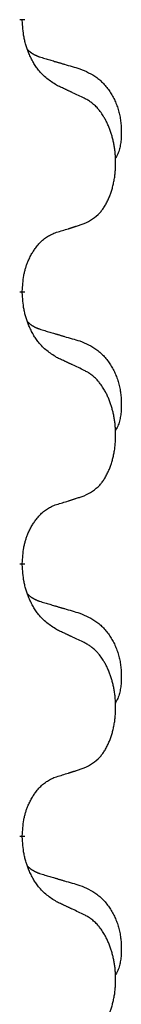
# Model space of a CAD drawing. Units: millimetres. Extents: x -837 to 1491, y -173 to 540.
# Drawn here: x -579 to -578, y 311 to 323 of the extents above; entities that cross this region are included whole.
import ezdxf

# ---------------------------------------------------------------- set-up
doc = ezdxf.new("R2010")
doc.units = ezdxf.units.MM
doc.linetypes.add('SLD_Durchgehend', pattern=[0, 0, 0])

# ---------------------------------------------------------------- blocks, each defined once
blk = doc.blocks.new('HL50WU-0-180', base_point=(326.629, 183.5))
at = {"color": 7, "linetype": 'SLD_Durchgehend', "const_width": 0.0625}
for points in [[(-579.155, 322.647), (-579.155, 322.632)], [(-579.155, 319.472), (-579.155, 319.457)], [(-579.155, 316.297), (-579.155, 316.282)], [(-579.155, 313.122), (-579.155, 313.107)]]:
    blk.add_lwpolyline(points, dxfattribs=at)
at = {"color": 7, "linetype": 'SLD_Durchgehend'}
for points, knots in [([(-578.754, 321.876), (-578.793, 321.901), (-578.87, 321.951), (-578.943, 322.022), (-578.982, 322.073), (-578.997, 322.095), (-579.012, 322.117), (-579.026, 322.141), (-579.04, 322.166), (-579.053, 322.192), (-579.066, 322.219), (-579.077, 322.244), (-579.087, 322.268), (-579.095, 322.29), (-579.103, 322.313), (-579.111, 322.336), (-579.118, 322.36), (-579.124, 322.385), (-579.13, 322.409), (-579.14, 322.459), (-579.149, 322.533), (-579.153, 322.599), (-579.155, 322.632)], [0, 0, 0, 0, 0.1384339, 0.2768679, 0.3033597, 0.3298585, 0.3563872, 0.3829147, 0.4124908, 0.4420671, 0.4716312, 0.5011954, 0.5251621, 0.5491281, 0.5730953, 0.5970624, 0.6225046, 0.647948, 0.6733839, 0.6988157, 0.7982768, 0.8977379, 0.8977379, 0.8977379, 0.8977379]), ([(-579.091, 322.29), (-579.091, 322.289), (-579.09, 322.289), (-579.087, 322.286), (-579.083, 322.281), (-579.077, 322.276), (-579.071, 322.27), (-579.065, 322.265), (-579.058, 322.26), (-579.052, 322.256), (-579.046, 322.251), (-579.039, 322.247), (-579.032, 322.243), (-579.025, 322.239), (-579.019, 322.235), (-579.012, 322.231), (-579.005, 322.228), (-578.997, 322.224), (-578.99, 322.221), (-578.983, 322.218), (-578.976, 322.215), (-578.968, 322.212), (-578.961, 322.21), (-578.946, 322.204), (-578.923, 322.197), (-578.903, 322.191), (-578.892, 322.188)], [0, 0, 0, 0, 0.001845, 0.0036901, 0.0117985, 0.0199078, 0.0280202, 0.0361323, 0.0440497, 0.0519672, 0.0598837, 0.0678001, 0.0756537, 0.0835073, 0.0913611, 0.0992148, 0.1070839, 0.114953, 0.1228221, 0.1306911, 0.1386101, 0.1465292, 0.1544482, 0.1623671, 0.1943097, 0.2262522, 0.2262522, 0.2262522, 0.2262522]), ([(-578.892, 322.188), (-578.873, 322.182), (-578.835, 322.171), (-578.792, 322.158), (-578.763, 322.15), (-578.749, 322.146), (-578.735, 322.141), (-578.72, 322.137), (-578.706, 322.133), (-578.692, 322.129), (-578.677, 322.124), (-578.638, 322.113), (-578.573, 322.094), (-578.513, 322.076), (-578.482, 322.067)], [0, 0, 0, 0, 0.0597754, 0.1195507, 0.1344951, 0.1494396, 0.164384, 0.1793284, 0.1942733, 0.2092182, 0.2241631, 0.239108, 0.3332541, 0.4274002, 0.4274002, 0.4274002, 0.4274002]), ([(-578.482, 322.067), (-578.448, 322.053), (-578.379, 322.024), (-578.305, 321.981), (-578.26, 321.946), (-578.238, 321.927), (-578.217, 321.907), (-578.196, 321.885), (-578.177, 321.862), (-578.158, 321.838), (-578.14, 321.813), (-578.123, 321.788), (-578.108, 321.762), (-578.093, 321.735), (-578.079, 321.708), (-578.066, 321.68), (-578.054, 321.651), (-578.044, 321.622), (-578.034, 321.593), (-578.026, 321.563), (-578.018, 321.533), (-578.012, 321.503), (-578.007, 321.472), (-578.004, 321.442), (-578.001, 321.411), (-577.999, 321.379), (-577.998, 321.348), (-577.998, 321.317), (-577.998, 321.285), (-578, 321.254), (-578.003, 321.222), (-578.007, 321.192), (-578.012, 321.161), (-578.019, 321.132), (-578.028, 321.102), (-578.039, 321.073), (-578.053, 321.045), (-578.063, 321.026), (-578.068, 321.017)], [0, 0, 0, 0, 0.11248, 0.224961, 0.254186, 0.283426, 0.31271, 0.341991, 0.372448, 0.402906, 0.433349, 0.463793, 0.494366, 0.524938, 0.555513, 0.586088, 0.617098, 0.648109, 0.679115, 0.710121, 0.740923, 0.771725, 0.802531, 0.833337, 0.864673, 0.896008, 0.927346, 0.958685, 0.99012, 1.021553, 1.05301, 1.084467, 1.114994, 1.145525, 1.175982, 1.206419, 1.238567, 1.270714, 1.270714, 1.270714, 1.270714]), ([(-578.431, 321.724), (-578.453, 321.735), (-578.499, 321.756), (-578.548, 321.78), (-578.579, 321.794), (-578.59, 321.799), (-578.602, 321.805), (-578.614, 321.81), (-578.625, 321.816), (-578.637, 321.821), (-578.649, 321.827), (-578.672, 321.838), (-578.707, 321.854), (-578.738, 321.868), (-578.754, 321.876)], [0, 0, 0, 0, 0.0753711, 0.1507421, 0.1636224, 0.1765026, 0.1893829, 0.2022632, 0.215138, 0.2280128, 0.2408877, 0.2537625, 0.3052361, 0.3567097, 0.3567097, 0.3567097, 0.3567097]), ([(-578.431, 320.262), (-578.398, 320.279), (-578.332, 320.312), (-578.269, 320.365), (-578.235, 320.404), (-578.221, 320.422), (-578.207, 320.441), (-578.194, 320.461), (-578.182, 320.482), (-578.169, 320.505), (-578.158, 320.528), (-578.147, 320.55), (-578.137, 320.573), (-578.129, 320.595), (-578.121, 320.617), (-578.113, 320.64), (-578.106, 320.664), (-578.099, 320.688), (-578.093, 320.712), (-578.087, 320.738), (-578.082, 320.764), (-578.077, 320.79), (-578.074, 320.817), (-578.07, 320.844), (-578.068, 320.871), (-578.066, 320.899), (-578.064, 320.927), (-578.064, 320.953), (-578.064, 320.979), (-578.064, 321.004), (-578.065, 321.03), (-578.067, 321.054), (-578.069, 321.079), (-578.071, 321.104), (-578.074, 321.128), (-578.078, 321.152), (-578.082, 321.176), (-578.087, 321.2), (-578.092, 321.224), (-578.097, 321.247), (-578.103, 321.269), (-578.109, 321.291), (-578.116, 321.313), (-578.123, 321.335), (-578.131, 321.358), (-578.14, 321.38), (-578.149, 321.403), (-578.159, 321.424), (-578.169, 321.445), (-578.179, 321.465), (-578.19, 321.485), (-578.203, 321.507), (-578.217, 321.53), (-578.235, 321.556), (-578.253, 321.58), (-578.272, 321.603), (-578.291, 321.624), (-578.311, 321.643), (-578.331, 321.66), (-578.357, 321.681), (-578.391, 321.702), (-578.417, 321.717), (-578.431, 321.724)], [0, 0, 0, 0, 0.11048, 0.22096, 0.2438, 0.266649, 0.289537, 0.312423, 0.338182, 0.363942, 0.389684, 0.415425, 0.43907, 0.462713, 0.48636, 0.510006, 0.535335, 0.560664, 0.585992, 0.611321, 0.638238, 0.665155, 0.692074, 0.718994, 0.746736, 0.774479, 0.802219, 0.829959, 0.855068, 0.880178, 0.905288, 0.930398, 0.955063, 0.979727, 1.004391, 1.029055, 1.05317, 1.077286, 1.101401, 1.125516, 1.148415, 1.171313, 1.194212, 1.217111, 1.241338, 1.265564, 1.289789, 1.314014, 1.33646, 1.358905, 1.381354, 1.403803, 1.434509, 1.465215, 1.495942, 1.526667, 1.553727, 1.58079, 1.607802, 1.634803, 1.680601, 1.726399, 1.726399, 1.726399, 1.726399]), ([(-578.754, 320.16), (-578.731, 320.167), (-578.685, 320.181), (-578.635, 320.196), (-578.604, 320.206), (-578.592, 320.21), (-578.581, 320.213), (-578.569, 320.217), (-578.558, 320.221), (-578.546, 320.224), (-578.535, 320.228), (-578.511, 320.236), (-578.477, 320.247), (-578.446, 320.257), (-578.431, 320.262)], [0, 0, 0, 0, 0.072467, 0.1449339, 0.1570396, 0.1691453, 0.181251, 0.1933566, 0.2054742, 0.2175917, 0.2297093, 0.2418268, 0.2903502, 0.3388736, 0.3388736, 0.3388736, 0.3388736]), ([(-579.155, 319.472), (-579.153, 319.503), (-579.149, 319.564), (-579.142, 319.633), (-579.133, 319.677), (-579.128, 319.698), (-579.123, 319.719), (-579.117, 319.739), (-579.111, 319.759), (-579.105, 319.778), (-579.097, 319.797), (-579.089, 319.818), (-579.08, 319.84), (-579.068, 319.864), (-579.056, 319.888), (-579.044, 319.91), (-579.031, 319.931), (-579.018, 319.951), (-579.005, 319.971), (-578.989, 319.992), (-578.971, 320.014), (-578.95, 320.036), (-578.929, 320.058), (-578.907, 320.077), (-578.884, 320.094), (-578.862, 320.11), (-578.839, 320.124), (-578.813, 320.137), (-578.785, 320.149), (-578.764, 320.156), (-578.754, 320.16)], [0, 0, 0, 0, 0.0921911, 0.1843821, 0.20591, 0.2274409, 0.2489766, 0.2705115, 0.2907895, 0.3110675, 0.3313472, 0.3516275, 0.3780441, 0.4044611, 0.4308749, 0.4572883, 0.4811357, 0.5049824, 0.5288358, 0.5526907, 0.5831984, 0.6137075, 0.6442319, 0.6747535, 0.7017613, 0.7287719, 0.7557302, 0.7826753, 0.8155538, 0.8484323, 0.8484323, 0.8484323, 0.8484323]), ([(-578.754, 318.701), (-578.793, 318.726), (-578.87, 318.776), (-578.943, 318.847), (-578.982, 318.898), (-578.997, 318.92), (-579.012, 318.942), (-579.026, 318.966), (-579.04, 318.991), (-579.053, 319.017), (-579.066, 319.044), (-579.077, 319.069), (-579.087, 319.093), (-579.095, 319.115), (-579.103, 319.138), (-579.111, 319.161), (-579.118, 319.185), (-579.124, 319.21), (-579.13, 319.234), (-579.14, 319.284), (-579.149, 319.358), (-579.153, 319.424), (-579.155, 319.457)], [0, 0, 0, 0, 0.1384339, 0.2768679, 0.3033597, 0.3298585, 0.3563872, 0.3829147, 0.4124908, 0.4420671, 0.4716312, 0.5011954, 0.5251621, 0.5491281, 0.5730953, 0.5970624, 0.6225046, 0.647948, 0.6733839, 0.6988157, 0.7982768, 0.8977379, 0.8977379, 0.8977379, 0.8977379]), ([(-579.091, 319.115), (-579.091, 319.114), (-579.09, 319.114), (-579.087, 319.111), (-579.083, 319.106), (-579.077, 319.101), (-579.071, 319.095), (-579.065, 319.09), (-579.058, 319.085), (-579.052, 319.081), (-579.046, 319.076), (-579.039, 319.072), (-579.032, 319.068), (-579.025, 319.064), (-579.019, 319.06), (-579.012, 319.056), (-579.005, 319.053), (-578.997, 319.049), (-578.99, 319.046), (-578.983, 319.043), (-578.976, 319.04), (-578.968, 319.037), (-578.961, 319.035), (-578.946, 319.029), (-578.923, 319.022), (-578.903, 319.016), (-578.892, 319.013)], [0, 0, 0, 0, 0.001845, 0.0036901, 0.0117985, 0.0199078, 0.0280202, 0.0361323, 0.0440497, 0.0519672, 0.0598837, 0.0678001, 0.0756537, 0.0835073, 0.0913611, 0.0992148, 0.1070839, 0.114953, 0.1228221, 0.1306911, 0.1386101, 0.1465292, 0.1544482, 0.1623671, 0.1943097, 0.2262522, 0.2262522, 0.2262522, 0.2262522]), ([(-578.892, 319.013), (-578.873, 319.007), (-578.835, 318.996), (-578.792, 318.983), (-578.763, 318.975), (-578.749, 318.971), (-578.735, 318.966), (-578.72, 318.962), (-578.706, 318.958), (-578.692, 318.954), (-578.677, 318.949), (-578.638, 318.938), (-578.573, 318.919), (-578.513, 318.901), (-578.482, 318.892)], [0, 0, 0, 0, 0.0597754, 0.1195507, 0.1344951, 0.1494396, 0.164384, 0.1793284, 0.1942733, 0.2092182, 0.2241631, 0.239108, 0.3332541, 0.4274002, 0.4274002, 0.4274002, 0.4274002]), ([(-578.482, 318.892), (-578.448, 318.878), (-578.379, 318.849), (-578.305, 318.806), (-578.26, 318.771), (-578.238, 318.752), (-578.217, 318.732), (-578.196, 318.71), (-578.177, 318.687), (-578.158, 318.663), (-578.14, 318.638), (-578.123, 318.613), (-578.108, 318.587), (-578.093, 318.56), (-578.079, 318.533), (-578.066, 318.505), (-578.054, 318.476), (-578.044, 318.447), (-578.034, 318.418), (-578.026, 318.388), (-578.018, 318.358), (-578.012, 318.328), (-578.007, 318.297), (-578.004, 318.267), (-578.001, 318.236), (-577.999, 318.204), (-577.998, 318.173), (-577.998, 318.142), (-577.998, 318.11), (-578, 318.079), (-578.003, 318.047), (-578.007, 318.017), (-578.012, 317.986), (-578.019, 317.957), (-578.028, 317.927), (-578.039, 317.898), (-578.053, 317.87), (-578.063, 317.851), (-578.068, 317.842)], [0, 0, 0, 0, 0.11248, 0.224961, 0.254186, 0.283426, 0.31271, 0.341991, 0.372448, 0.402906, 0.433349, 0.463793, 0.494366, 0.524938, 0.555513, 0.586088, 0.617098, 0.648109, 0.679115, 0.710121, 0.740923, 0.771725, 0.802531, 0.833337, 0.864673, 0.896008, 0.927346, 0.958685, 0.99012, 1.021553, 1.05301, 1.084467, 1.114994, 1.145525, 1.175982, 1.206419, 1.238567, 1.270714, 1.270714, 1.270714, 1.270714]), ([(-578.431, 318.549), (-578.453, 318.56), (-578.499, 318.581), (-578.548, 318.605), (-578.579, 318.619), (-578.59, 318.624), (-578.602, 318.63), (-578.614, 318.635), (-578.625, 318.641), (-578.637, 318.646), (-578.649, 318.652), (-578.672, 318.663), (-578.707, 318.679), (-578.738, 318.693), (-578.754, 318.701)], [0, 0, 0, 0, 0.0753711, 0.1507421, 0.1636224, 0.1765026, 0.1893829, 0.2022632, 0.215138, 0.2280128, 0.2408877, 0.2537625, 0.3052361, 0.3567097, 0.3567097, 0.3567097, 0.3567097]), ([(-578.431, 317.087), (-578.398, 317.104), (-578.332, 317.137), (-578.269, 317.19), (-578.235, 317.229), (-578.221, 317.247), (-578.207, 317.266), (-578.194, 317.286), (-578.182, 317.307), (-578.169, 317.33), (-578.158, 317.353), (-578.147, 317.375), (-578.137, 317.398), (-578.129, 317.42), (-578.121, 317.442), (-578.113, 317.465), (-578.106, 317.489), (-578.099, 317.513), (-578.093, 317.537), (-578.087, 317.563), (-578.082, 317.589), (-578.077, 317.615), (-578.074, 317.642), (-578.07, 317.669), (-578.068, 317.696), (-578.066, 317.724), (-578.064, 317.752), (-578.064, 317.778), (-578.064, 317.804), (-578.064, 317.829), (-578.065, 317.855), (-578.067, 317.879), (-578.069, 317.904), (-578.071, 317.929), (-578.074, 317.953), (-578.078, 317.977), (-578.082, 318.001), (-578.087, 318.025), (-578.092, 318.049), (-578.097, 318.072), (-578.103, 318.094), (-578.109, 318.116), (-578.116, 318.138), (-578.123, 318.16), (-578.131, 318.183), (-578.14, 318.205), (-578.149, 318.228), (-578.159, 318.249), (-578.169, 318.27), (-578.179, 318.29), (-578.19, 318.31), (-578.203, 318.332), (-578.217, 318.355), (-578.235, 318.381), (-578.253, 318.405), (-578.272, 318.428), (-578.291, 318.449), (-578.311, 318.468), (-578.331, 318.485), (-578.357, 318.506), (-578.391, 318.527), (-578.417, 318.542), (-578.431, 318.549)], [0, 0, 0, 0, 0.11048, 0.22096, 0.2438, 0.266649, 0.289537, 0.312423, 0.338182, 0.363942, 0.389684, 0.415425, 0.43907, 0.462713, 0.48636, 0.510006, 0.535335, 0.560664, 0.585992, 0.611321, 0.638238, 0.665155, 0.692074, 0.718994, 0.746736, 0.774479, 0.802219, 0.829959, 0.855068, 0.880178, 0.905288, 0.930398, 0.955063, 0.979727, 1.004391, 1.029055, 1.05317, 1.077286, 1.101401, 1.125516, 1.148415, 1.171313, 1.194212, 1.217111, 1.241338, 1.265564, 1.289789, 1.314014, 1.33646, 1.358905, 1.381354, 1.403803, 1.434509, 1.465215, 1.495942, 1.526667, 1.553727, 1.58079, 1.607802, 1.634803, 1.680601, 1.726399, 1.726399, 1.726399, 1.726399]), ([(-579.155, 316.297), (-579.153, 316.328), (-579.149, 316.389), (-579.142, 316.458), (-579.133, 316.502), (-579.128, 316.523), (-579.123, 316.544), (-579.117, 316.564), (-579.111, 316.584), (-579.105, 316.603), (-579.097, 316.622), (-579.089, 316.643), (-579.08, 316.665), (-579.068, 316.689), (-579.056, 316.713), (-579.044, 316.735), (-579.031, 316.756), (-579.018, 316.776), (-579.005, 316.796), (-578.989, 316.817), (-578.971, 316.839), (-578.95, 316.861), (-578.929, 316.883), (-578.907, 316.902), (-578.884, 316.919), (-578.862, 316.935), (-578.839, 316.949), (-578.813, 316.962), (-578.785, 316.974), (-578.764, 316.981), (-578.754, 316.985)], [0, 0, 0, 0, 0.0921911, 0.1843821, 0.20591, 0.2274409, 0.2489766, 0.2705115, 0.2907895, 0.3110675, 0.3313472, 0.3516275, 0.3780441, 0.4044611, 0.4308749, 0.4572883, 0.4811357, 0.5049824, 0.5288358, 0.5526907, 0.5831984, 0.6137075, 0.6442319, 0.6747535, 0.7017613, 0.7287719, 0.7557302, 0.7826753, 0.8155538, 0.8484323, 0.8484323, 0.8484323, 0.8484323]), ([(-578.754, 316.985), (-578.731, 316.992), (-578.685, 317.006), (-578.635, 317.021), (-578.604, 317.031), (-578.592, 317.035), (-578.581, 317.038), (-578.569, 317.042), (-578.558, 317.046), (-578.546, 317.049), (-578.535, 317.053), (-578.511, 317.061), (-578.477, 317.072), (-578.446, 317.082), (-578.431, 317.087)], [0, 0, 0, 0, 0.072467, 0.1449339, 0.1570396, 0.1691453, 0.181251, 0.1933566, 0.2054742, 0.2175917, 0.2297093, 0.2418268, 0.2903502, 0.3388736, 0.3388736, 0.3388736, 0.3388736]), ([(-578.754, 315.526), (-578.793, 315.551), (-578.87, 315.601), (-578.943, 315.672), (-578.982, 315.723), (-578.997, 315.745), (-579.012, 315.767), (-579.026, 315.791), (-579.04, 315.816), (-579.053, 315.842), (-579.066, 315.869), (-579.077, 315.894), (-579.087, 315.918), (-579.095, 315.94), (-579.103, 315.963), (-579.111, 315.986), (-579.118, 316.01), (-579.124, 316.035), (-579.13, 316.059), (-579.14, 316.109), (-579.149, 316.183), (-579.153, 316.249), (-579.155, 316.282)], [0, 0, 0, 0, 0.1384339, 0.2768679, 0.3033597, 0.3298585, 0.3563872, 0.3829147, 0.4124908, 0.4420671, 0.4716312, 0.5011954, 0.5251621, 0.5491281, 0.5730953, 0.5970624, 0.6225046, 0.647948, 0.6733839, 0.6988157, 0.7982768, 0.8977379, 0.8977379, 0.8977379, 0.8977379]), ([(-579.091, 315.94), (-579.091, 315.939), (-579.09, 315.939), (-579.087, 315.936), (-579.083, 315.931), (-579.077, 315.926), (-579.071, 315.92), (-579.065, 315.915), (-579.058, 315.91), (-579.052, 315.906), (-579.046, 315.901), (-579.039, 315.897), (-579.032, 315.893), (-579.025, 315.889), (-579.019, 315.885), (-579.012, 315.881), (-579.005, 315.878), (-578.997, 315.874), (-578.99, 315.871), (-578.983, 315.868), (-578.976, 315.865), (-578.968, 315.862), (-578.961, 315.86), (-578.946, 315.854), (-578.923, 315.847), (-578.903, 315.841), (-578.892, 315.838)], [0, 0, 0, 0, 0.001845, 0.0036901, 0.0117985, 0.0199078, 0.0280202, 0.0361323, 0.0440497, 0.0519672, 0.0598837, 0.0678001, 0.0756537, 0.0835073, 0.0913611, 0.0992148, 0.1070839, 0.114953, 0.1228221, 0.1306911, 0.1386101, 0.1465292, 0.1544482, 0.1623671, 0.1943097, 0.2262522, 0.2262522, 0.2262522, 0.2262522]), ([(-578.892, 315.838), (-578.873, 315.832), (-578.835, 315.821), (-578.792, 315.808), (-578.763, 315.8), (-578.749, 315.796), (-578.735, 315.791), (-578.72, 315.787), (-578.706, 315.783), (-578.692, 315.779), (-578.677, 315.774), (-578.638, 315.763), (-578.573, 315.744), (-578.513, 315.726), (-578.482, 315.717)], [0, 0, 0, 0, 0.0597754, 0.1195507, 0.1344951, 0.1494396, 0.164384, 0.1793284, 0.1942733, 0.2092182, 0.2241631, 0.239108, 0.3332541, 0.4274002, 0.4274002, 0.4274002, 0.4274002]), ([(-578.482, 315.717), (-578.448, 315.703), (-578.379, 315.674), (-578.305, 315.631), (-578.26, 315.596), (-578.238, 315.577), (-578.217, 315.557), (-578.196, 315.535), (-578.177, 315.512), (-578.158, 315.488), (-578.14, 315.463), (-578.123, 315.438), (-578.108, 315.412), (-578.093, 315.385), (-578.079, 315.358), (-578.066, 315.33), (-578.054, 315.301), (-578.044, 315.272), (-578.034, 315.243), (-578.026, 315.213), (-578.018, 315.183), (-578.012, 315.153), (-578.007, 315.122), (-578.004, 315.092), (-578.001, 315.061), (-577.999, 315.029), (-577.998, 314.998), (-577.998, 314.967), (-577.998, 314.935), (-578, 314.904), (-578.003, 314.872), (-578.007, 314.842), (-578.012, 314.811), (-578.019, 314.782), (-578.028, 314.752), (-578.039, 314.723), (-578.053, 314.695), (-578.063, 314.676), (-578.068, 314.667)], [0, 0, 0, 0, 0.11248, 0.224961, 0.254186, 0.283426, 0.31271, 0.341991, 0.372448, 0.402906, 0.433349, 0.463793, 0.494366, 0.524938, 0.555513, 0.586088, 0.617098, 0.648109, 0.679115, 0.710121, 0.740923, 0.771725, 0.802531, 0.833337, 0.864673, 0.896008, 0.927346, 0.958685, 0.99012, 1.021553, 1.05301, 1.084467, 1.114994, 1.145525, 1.175982, 1.206419, 1.238567, 1.270714, 1.270714, 1.270714, 1.270714]), ([(-578.431, 315.374), (-578.453, 315.385), (-578.499, 315.406), (-578.548, 315.43), (-578.579, 315.444), (-578.59, 315.449), (-578.602, 315.455), (-578.614, 315.46), (-578.625, 315.466), (-578.637, 315.471), (-578.649, 315.477), (-578.672, 315.488), (-578.707, 315.504), (-578.738, 315.518), (-578.754, 315.526)], [0, 0, 0, 0, 0.0753711, 0.1507421, 0.1636224, 0.1765026, 0.1893829, 0.2022632, 0.215138, 0.2280128, 0.2408877, 0.2537625, 0.3052361, 0.3567097, 0.3567097, 0.3567097, 0.3567097]), ([(-578.431, 313.912), (-578.398, 313.929), (-578.332, 313.962), (-578.269, 314.015), (-578.235, 314.054), (-578.221, 314.072), (-578.207, 314.091), (-578.194, 314.111), (-578.182, 314.132), (-578.169, 314.155), (-578.158, 314.178), (-578.147, 314.2), (-578.137, 314.223), (-578.129, 314.245), (-578.121, 314.267), (-578.113, 314.29), (-578.106, 314.314), (-578.099, 314.338), (-578.093, 314.362), (-578.087, 314.388), (-578.082, 314.414), (-578.077, 314.44), (-578.074, 314.467), (-578.07, 314.494), (-578.068, 314.521), (-578.066, 314.549), (-578.064, 314.577), (-578.064, 314.603), (-578.064, 314.629), (-578.064, 314.654), (-578.065, 314.68), (-578.067, 314.704), (-578.069, 314.729), (-578.071, 314.754), (-578.074, 314.778), (-578.078, 314.802), (-578.082, 314.826), (-578.087, 314.85), (-578.092, 314.874), (-578.097, 314.897), (-578.103, 314.919), (-578.109, 314.941), (-578.116, 314.963), (-578.123, 314.985), (-578.131, 315.008), (-578.14, 315.03), (-578.149, 315.053), (-578.159, 315.074), (-578.169, 315.095), (-578.179, 315.115), (-578.19, 315.135), (-578.203, 315.157), (-578.217, 315.18), (-578.235, 315.206), (-578.253, 315.23), (-578.272, 315.253), (-578.291, 315.274), (-578.311, 315.293), (-578.331, 315.31), (-578.357, 315.331), (-578.391, 315.352), (-578.417, 315.367), (-578.431, 315.374)], [0, 0, 0, 0, 0.11048, 0.22096, 0.2438, 0.266649, 0.289537, 0.312423, 0.338182, 0.363942, 0.389684, 0.415425, 0.43907, 0.462713, 0.48636, 0.510006, 0.535335, 0.560664, 0.585992, 0.611321, 0.638238, 0.665155, 0.692074, 0.718994, 0.746736, 0.774479, 0.802219, 0.829959, 0.855068, 0.880178, 0.905288, 0.930398, 0.955063, 0.979727, 1.004391, 1.029055, 1.05317, 1.077286, 1.101401, 1.125516, 1.148415, 1.171313, 1.194212, 1.217111, 1.241338, 1.265564, 1.289789, 1.314014, 1.33646, 1.358905, 1.381354, 1.403803, 1.434509, 1.465215, 1.495942, 1.526667, 1.553727, 1.58079, 1.607802, 1.634803, 1.680601, 1.726399, 1.726399, 1.726399, 1.726399]), ([(-578.754, 313.81), (-578.731, 313.817), (-578.685, 313.831), (-578.635, 313.846), (-578.604, 313.856), (-578.592, 313.86), (-578.581, 313.863), (-578.569, 313.867), (-578.558, 313.871), (-578.546, 313.874), (-578.535, 313.878), (-578.511, 313.886), (-578.477, 313.897), (-578.446, 313.907), (-578.431, 313.912)], [0, 0, 0, 0, 0.072467, 0.1449339, 0.1570396, 0.1691453, 0.181251, 0.1933566, 0.2054742, 0.2175917, 0.2297093, 0.2418268, 0.2903502, 0.3388736, 0.3388736, 0.3388736, 0.3388736]), ([(-579.155, 313.122), (-579.153, 313.153), (-579.149, 313.214), (-579.142, 313.283), (-579.133, 313.327), (-579.128, 313.348), (-579.123, 313.369), (-579.117, 313.389), (-579.111, 313.409), (-579.105, 313.428), (-579.097, 313.447), (-579.089, 313.468), (-579.08, 313.49), (-579.068, 313.514), (-579.056, 313.538), (-579.044, 313.56), (-579.031, 313.581), (-579.018, 313.601), (-579.005, 313.621), (-578.989, 313.642), (-578.971, 313.664), (-578.95, 313.686), (-578.929, 313.708), (-578.907, 313.727), (-578.884, 313.744), (-578.862, 313.76), (-578.839, 313.774), (-578.813, 313.787), (-578.785, 313.799), (-578.764, 313.806), (-578.754, 313.81)], [0, 0, 0, 0, 0.0921911, 0.1843821, 0.20591, 0.2274409, 0.2489766, 0.2705115, 0.2907895, 0.3110675, 0.3313472, 0.3516275, 0.3780441, 0.4044611, 0.4308749, 0.4572883, 0.4811357, 0.5049824, 0.5288358, 0.5526907, 0.5831984, 0.6137075, 0.6442319, 0.6747535, 0.7017613, 0.7287719, 0.7557302, 0.7826753, 0.8155538, 0.8484323, 0.8484323, 0.8484323, 0.8484323]), ([(-578.754, 312.351), (-578.793, 312.376), (-578.87, 312.426), (-578.943, 312.497), (-578.982, 312.548), (-578.997, 312.57), (-579.012, 312.592), (-579.026, 312.616), (-579.04, 312.641), (-579.053, 312.667), (-579.066, 312.694), (-579.077, 312.719), (-579.087, 312.743), (-579.095, 312.765), (-579.103, 312.788), (-579.111, 312.811), (-579.118, 312.835), (-579.124, 312.86), (-579.13, 312.884), (-579.14, 312.934), (-579.149, 313.008), (-579.153, 313.074), (-579.155, 313.107)], [0, 0, 0, 0, 0.1384339, 0.2768679, 0.3033597, 0.3298585, 0.3563872, 0.3829147, 0.4124908, 0.4420671, 0.4716312, 0.5011954, 0.5251621, 0.5491281, 0.5730953, 0.5970624, 0.6225046, 0.647948, 0.6733839, 0.6988157, 0.7982768, 0.8977379, 0.8977379, 0.8977379, 0.8977379]), ([(-579.091, 312.765), (-579.091, 312.764), (-579.09, 312.764), (-579.087, 312.761), (-579.083, 312.756), (-579.077, 312.751), (-579.071, 312.745), (-579.065, 312.74), (-579.058, 312.735), (-579.052, 312.731), (-579.046, 312.726), (-579.039, 312.722), (-579.032, 312.718), (-579.025, 312.714), (-579.019, 312.71), (-579.012, 312.706), (-579.005, 312.703), (-578.997, 312.699), (-578.99, 312.696), (-578.983, 312.693), (-578.976, 312.69), (-578.968, 312.687), (-578.961, 312.685), (-578.946, 312.679), (-578.923, 312.672), (-578.903, 312.666), (-578.892, 312.663)], [0, 0, 0, 0, 0.001845, 0.0036901, 0.0117985, 0.0199078, 0.0280202, 0.0361323, 0.0440497, 0.0519672, 0.0598837, 0.0678001, 0.0756537, 0.0835073, 0.0913611, 0.0992148, 0.1070839, 0.114953, 0.1228221, 0.1306911, 0.1386101, 0.1465292, 0.1544482, 0.1623671, 0.1943097, 0.2262522, 0.2262522, 0.2262522, 0.2262522]), ([(-578.892, 312.663), (-578.873, 312.657), (-578.835, 312.646), (-578.792, 312.633), (-578.763, 312.625), (-578.749, 312.621), (-578.735, 312.616), (-578.72, 312.612), (-578.706, 312.608), (-578.692, 312.604), (-578.677, 312.599), (-578.638, 312.588), (-578.573, 312.569), (-578.513, 312.551), (-578.482, 312.542)], [0, 0, 0, 0, 0.0597754, 0.1195507, 0.1344951, 0.1494396, 0.164384, 0.1793284, 0.1942733, 0.2092182, 0.2241631, 0.239108, 0.3332541, 0.4274002, 0.4274002, 0.4274002, 0.4274002]), ([(-578.482, 312.542), (-578.448, 312.528), (-578.379, 312.499), (-578.305, 312.456), (-578.26, 312.421), (-578.238, 312.402), (-578.217, 312.382), (-578.196, 312.36), (-578.177, 312.337), (-578.158, 312.313), (-578.14, 312.288), (-578.123, 312.263), (-578.108, 312.237), (-578.093, 312.21), (-578.079, 312.183), (-578.066, 312.155), (-578.054, 312.126), (-578.044, 312.097), (-578.034, 312.068), (-578.026, 312.038), (-578.018, 312.008), (-578.012, 311.978), (-578.007, 311.947), (-578.004, 311.917), (-578.001, 311.886), (-577.999, 311.854), (-577.998, 311.823), (-577.998, 311.792), (-577.998, 311.76), (-578, 311.729), (-578.003, 311.697), (-578.007, 311.667), (-578.012, 311.636), (-578.019, 311.607), (-578.028, 311.577), (-578.039, 311.548), (-578.053, 311.52), (-578.063, 311.501), (-578.068, 311.492)], [0, 0, 0, 0, 0.11248, 0.224961, 0.254186, 0.283426, 0.31271, 0.341991, 0.372448, 0.402906, 0.433349, 0.463793, 0.494366, 0.524938, 0.555513, 0.586088, 0.617098, 0.648109, 0.679115, 0.710121, 0.740923, 0.771725, 0.802531, 0.833337, 0.864673, 0.896008, 0.927346, 0.958685, 0.99012, 1.021553, 1.05301, 1.084467, 1.114994, 1.145525, 1.175982, 1.206419, 1.238567, 1.270714, 1.270714, 1.270714, 1.270714]), ([(-578.431, 312.199), (-578.453, 312.21), (-578.499, 312.231), (-578.548, 312.255), (-578.579, 312.269), (-578.59, 312.274), (-578.602, 312.28), (-578.614, 312.285), (-578.625, 312.291), (-578.637, 312.296), (-578.649, 312.302), (-578.672, 312.313), (-578.707, 312.329), (-578.738, 312.343), (-578.754, 312.351)], [0, 0, 0, 0, 0.0753711, 0.1507421, 0.1636224, 0.1765026, 0.1893829, 0.2022632, 0.215138, 0.2280128, 0.2408877, 0.2537625, 0.3052361, 0.3567097, 0.3567097, 0.3567097, 0.3567097]), ([(-578.431, 310.737), (-578.398, 310.754), (-578.332, 310.787), (-578.269, 310.84), (-578.235, 310.879), (-578.221, 310.897), (-578.207, 310.916), (-578.194, 310.936), (-578.182, 310.957), (-578.169, 310.98), (-578.158, 311.003), (-578.147, 311.025), (-578.137, 311.048), (-578.129, 311.07), (-578.121, 311.092), (-578.113, 311.115), (-578.106, 311.139), (-578.099, 311.163), (-578.093, 311.187), (-578.087, 311.213), (-578.082, 311.239), (-578.077, 311.265), (-578.074, 311.292), (-578.07, 311.319), (-578.068, 311.346), (-578.066, 311.374), (-578.064, 311.402), (-578.064, 311.428), (-578.064, 311.454), (-578.064, 311.479), (-578.065, 311.505), (-578.067, 311.529), (-578.069, 311.554), (-578.071, 311.579), (-578.074, 311.603), (-578.078, 311.627), (-578.082, 311.651), (-578.087, 311.675), (-578.092, 311.699), (-578.097, 311.722), (-578.103, 311.744), (-578.109, 311.766), (-578.116, 311.788), (-578.123, 311.81), (-578.131, 311.833), (-578.14, 311.855), (-578.149, 311.878), (-578.159, 311.899), (-578.169, 311.92), (-578.179, 311.94), (-578.19, 311.96), (-578.203, 311.982), (-578.217, 312.005), (-578.235, 312.031), (-578.253, 312.055), (-578.272, 312.078), (-578.291, 312.099), (-578.311, 312.118), (-578.331, 312.135), (-578.357, 312.156), (-578.391, 312.177), (-578.417, 312.192), (-578.431, 312.199)], [0, 0, 0, 0, 0.11048, 0.22096, 0.2438, 0.266649, 0.289537, 0.312423, 0.338182, 0.363942, 0.389684, 0.415425, 0.43907, 0.462713, 0.48636, 0.510006, 0.535335, 0.560664, 0.585992, 0.611321, 0.638238, 0.665155, 0.692074, 0.718994, 0.746736, 0.774479, 0.802219, 0.829959, 0.855068, 0.880178, 0.905288, 0.930398, 0.955063, 0.979727, 1.004391, 1.029055, 1.05317, 1.077286, 1.101401, 1.125516, 1.148415, 1.171313, 1.194212, 1.217111, 1.241338, 1.265564, 1.289789, 1.314014, 1.33646, 1.358905, 1.381354, 1.403803, 1.434509, 1.465215, 1.495942, 1.526667, 1.553727, 1.58079, 1.607802, 1.634803, 1.680601, 1.726399, 1.726399, 1.726399, 1.726399])]:
    blk.add_open_spline(points, degree=3, knots=knots, dxfattribs=at)

msp = doc.modelspace()

# ---------------------------------------------------------------- block references
msp.add_blockref('HL50WU-0-180', (326.629, 183.5))

doc.saveas('drawing.dxf')
